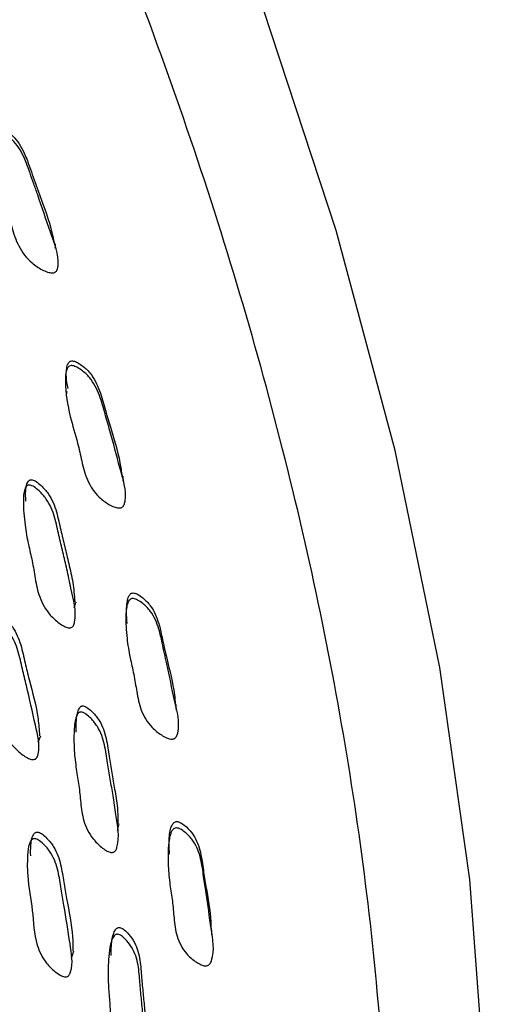
# Model space of a CAD drawing. Units: millimetres. Extents: x 13 to 1473, y 12 to 1043.
# Drawn here: x 1068 to 1079, y 260 to 284 of the extents above; entities that cross this region are included whole.
import ezdxf

# ---------------------------------------------------------------- set-up
doc = ezdxf.new("R2010")
doc.units = ezdxf.units.MM
doc.header["$LTSCALE"] = 5

msp = doc.modelspace()

# ---------------------------------------------------------------- linework, layer by layer
at = {"color": 7, "linetype": 'Continuous', "lineweight": 25}
for p, q in [((1069.308, 275.145), (1069.297, 275.094)), ((1068.273, 272.333), (1068.27, 272.327)), ((1070.737, 269.441), (1070.736, 269.435)), ((1069.48, 266.821), (1069.48, 266.819)), ((1070.526, 264.613), (1070.565, 264.769)), ((1068.372, 263.869), (1068.362, 263.846)), ((1071.741, 263.905), (1071.739, 263.886)), ((1070.309, 261.453), (1070.308, 261.447))]:
    msp.add_line(p, q, dxfattribs=at)
at = {"color": 7, "linetype": 'Continuous', "lineweight": 25, "flags": 128}
for points in [[(1079.354, 258.487), (1078.986, 263.43), (1078.262, 268.522), (1077.189, 273.726), (1075.773, 279.002), (1074.026, 284.31), (1071.961, 289.609), (1069.595, 294.859), (1066.944, 300.02), (1064.029, 305.053), (1060.872, 309.919), (1057.498, 314.581), (1053.932, 319.005), (1050.2, 323.156)], [(1069.032, 278.582), (1069.035, 278.632), (1069.038, 278.682)], [(1070.658, 272.992), (1070.659, 273.052), (1070.659, 273.113)], [(1069.488, 269.959), (1069.51, 270.028), (1069.531, 270.097)], [(1071.94, 267.488), (1071.937, 267.559), (1071.935, 267.629)], [(1068.62, 266.732), (1068.652, 266.808), (1068.684, 266.883)], [(1072.79, 262.102), (1072.786, 262.182), (1072.783, 262.263)], [(1069.419, 261.558), (1069.449, 261.641), (1069.48, 261.724)]]:
    msp.add_lwpolyline(points, dxfattribs=at)
at = {"color": 8, "linetype": 'Continuous', "lineweight": 25}
msp.add_open_spline([(1063.174, 224.177), (1064.17, 224.756), (1066.619, 226.178), (1069.825, 229.556), (1072.803, 234.086), (1075.026, 239.469), (1076.483, 245.567), (1077.142, 252.288), (1076.992, 259.513), (1076.037, 267.12), (1074.292, 274.978), (1071.789, 282.952), (1068.568, 290.908), (1064.686, 298.707), (1060.209, 306.218), (1055.213, 313.31), (1049.785, 319.864), (1044.016, 325.767), (1038.006, 330.917), (1031.857, 335.228), (1025.675, 338.624), (1019.565, 341.049), (1013.634, 342.455), (1007.971, 342.843), (1002.725, 342.115), (998.917, 340.962), (997.079, 339.733), (996.639, 339.439)], degree=3, knots=[0, 0, 0, 0, 0.028561, 0.070228, 0.111894, 0.153561, 0.195228, 0.236894, 0.278561, 0.320228, 0.361894, 0.403561, 0.445228, 0.486894, 0.528561, 0.570228, 0.611894, 0.653561, 0.695228, 0.736894, 0.778561, 0.820228, 0.861894, 0.903561, 0.945228, 0.986894, 1, 1, 1, 1], dxfattribs=at)
at = {"color": 7, "linetype": 'Continuous', "lineweight": 25}
for points, knots in [([(1067.596, 281.407), (1067.611, 281.406), (1067.646, 281.402), (1067.728, 281.372), (1067.868, 281.294), (1068.107, 281.094), (1068.296, 280.761), (1068.417, 280.408), (1068.515, 280.122), (1068.688, 279.652), (1068.889, 279.006), (1069.131, 278.404), (1069.089, 278.082), (1069.061, 278.031), (1069.032, 278.004), (1068.995, 277.989), (1068.931, 277.985), (1068.835, 278.008), (1068.67, 278.082), (1068.401, 278.26), (1068.134, 278.616), (1067.986, 279.074), (1067.864, 279.508), (1067.703, 279.937), (1067.588, 280.327), (1067.511, 280.692), (1067.468, 280.956), (1067.457, 281.166), (1067.47, 281.283), (1067.497, 281.35), (1067.522, 281.383), (1067.556, 281.404), (1067.582, 281.406), (1067.596, 281.407)], [0, 0, 0, 0, 0.005749, 0.012806, 0.031493, 0.064385, 0.126543, 0.171509, 0.205677, 0.240833, 0.360443, 0.465752, 0.477588, 0.48284, 0.487555, 0.492276, 0.497541, 0.510622, 0.527832, 0.563696, 0.628131, 0.689025, 0.745527, 0.799789, 0.861874, 0.899307, 0.941191, 0.963397, 0.979488, 0.985544, 0.990596, 0.995174, 1, 1, 1, 1]), ([(1067.618, 281.5), (1067.634, 281.498), (1067.668, 281.495), (1067.748, 281.464), (1067.885, 281.385), (1068.12, 281.184), (1068.305, 280.852), (1068.426, 280.501), (1068.524, 280.216), (1068.691, 279.747), (1068.893, 279.242), (1068.984, 278.806), (1069.011, 278.677)], [0, 0, 0, 0, 0.013733, 0.030657, 0.075672, 0.155273, 0.306512, 0.416051, 0.499287, 0.584928, 0.876307, 1, 1, 1, 1]), ([(1069.429, 275.763), (1069.445, 275.761), (1069.48, 275.755), (1069.559, 275.721), (1069.694, 275.636), (1069.921, 275.428), (1070.071, 275.128), (1070.164, 274.828), (1070.242, 274.543), (1070.394, 274.04), (1070.561, 273.348), (1070.758, 272.746), (1070.691, 272.434), (1070.66, 272.386), (1070.63, 272.36), (1070.591, 272.347), (1070.527, 272.346), (1070.433, 272.373), (1070.273, 272.454), (1070.089, 272.591), (1069.916, 272.795), (1069.759, 273.086), (1069.666, 273.464), (1069.558, 273.976), (1069.359, 274.598), (1069.271, 275.157), (1069.275, 275.536), (1069.295, 275.649), (1069.327, 275.712), (1069.354, 275.744), (1069.39, 275.762), (1069.416, 275.763), (1069.429, 275.763)], [0, 0, 0, 0, 0.0057388, 0.0127897, 0.0314815, 0.0643803, 0.1265165, 0.1568778, 0.1859173, 0.2407602, 0.3596333, 0.4656805, 0.4775864, 0.4828841, 0.4876297, 0.4923566, 0.4976061, 0.5106202, 0.5277525, 0.5635386, 0.5949286, 0.6282208, 0.6892004, 0.7458017, 0.8321604, 0.9411607, 0.9633765, 0.9794766, 0.985538, 0.9905974, 0.9951792, 1, 1, 1, 1]), ([(1069.338, 275.213), (1069.32, 275.307), (1069.292, 275.457), (1069.297, 275.65), (1069.316, 275.763), (1069.346, 275.826), (1069.373, 275.857), (1069.407, 275.875), (1069.433, 275.876), (1069.446, 275.876)], [0, 0, 0, 0, 0.3883538, 0.6207346, 0.7886562, 0.8515416, 0.9037116, 0.9506561, 1, 1, 1, 1]), ([(1069.446, 275.876), (1069.461, 275.874), (1069.495, 275.868), (1069.573, 275.834), (1069.705, 275.748), (1069.927, 275.539), (1070.074, 275.24), (1070.167, 274.941), (1070.245, 274.657), (1070.39, 274.156), (1070.563, 273.625), (1070.619, 273.217), (1070.634, 273.11)], [0, 0, 0, 0, 0.014016, 0.031307, 0.07734, 0.158737, 0.3133, 0.388915, 0.461242, 0.597834, 0.893901, 1, 1, 1, 1]), ([(1068.428, 272.894), (1068.443, 272.89), (1068.476, 272.88), (1068.55, 272.836), (1068.673, 272.737), (1068.876, 272.508), (1069, 272.203), (1069.072, 271.905), (1069.132, 271.624), (1069.215, 271.284), (1069.318, 270.862), (1069.424, 270.308), (1069.557, 269.844), (1069.479, 269.541), (1069.447, 269.497), (1069.417, 269.476), (1069.379, 269.468), (1069.318, 269.475), (1069.229, 269.513), (1069.081, 269.611), (1068.846, 269.824), (1068.636, 270.199), (1068.55, 270.648), (1068.484, 271.071), (1068.378, 271.494), (1068.309, 271.877), (1068.274, 272.232), (1068.26, 272.489), (1068.272, 272.69), (1068.296, 272.799), (1068.328, 272.858), (1068.352, 272.881), (1068.374, 272.892), (1068.397, 272.898), (1068.415, 272.896), (1068.428, 272.894)], [0, 0, 0, 0, 0.005629, 0.012634, 0.031402, 0.064298, 0.126433, 0.156659, 0.185522, 0.240157, 0.294938, 0.357233, 0.466576, 0.478381, 0.483552, 0.488129, 0.492675, 0.497762, 0.510579, 0.527696, 0.563481, 0.628035, 0.688864, 0.74503, 0.799018, 0.861255, 0.89902, 0.941453, 0.963972, 0.980089, 0.986049, 0.990943, 0.993164, 0.995351, 1, 1, 1, 1]), ([(1068.326, 272.511), (1068.323, 272.564), (1068.316, 272.673), (1068.326, 272.82), (1068.349, 272.929), (1068.381, 272.987), (1068.404, 273.011), (1068.425, 273.021), (1068.448, 273.027), (1068.467, 273.025), (1068.479, 273.023)], [0, 0, 0, 0, 0.266797, 0.54977, 0.751975, 0.826515, 0.887513, 0.915118, 0.942264, 1, 1, 1, 1]), ([(1068.479, 273.023), (1068.493, 273.019), (1068.526, 273.009), (1068.599, 272.966), (1068.721, 272.866), (1068.921, 272.638), (1069.044, 272.334), (1069.115, 272.037), (1069.175, 271.756), (1069.259, 271.418), (1069.357, 270.997), (1069.463, 270.558), (1069.488, 270.251), (1069.501, 270.097)], [0, 0, 0, 0, 0.013291, 0.029872, 0.074397, 0.152627, 0.300762, 0.372856, 0.441699, 0.572011, 0.702672, 0.851256, 1, 1, 1, 1]), ([(1070.756, 269.573), (1070.754, 269.593), (1070.743, 269.718), (1070.739, 269.899), (1070.755, 270.097), (1070.782, 270.206), (1070.816, 270.265), (1070.845, 270.293), (1070.881, 270.309), (1070.906, 270.308), (1070.919, 270.307)], [0, 0, 0, 0, 0.076414, 0.462554, 0.666944, 0.814521, 0.869724, 0.915469, 0.956631, 1, 1, 1, 1]), ([(1070.919, 270.307), (1070.934, 270.304), (1070.968, 270.297), (1071.043, 270.259), (1071.169, 270.168), (1071.375, 269.953), (1071.515, 269.62), (1071.588, 269.274), (1071.649, 268.995), (1071.752, 268.534), (1071.877, 268.082), (1071.908, 267.708), (1071.915, 267.628)], [0, 0, 0, 0, 0.014359, 0.03207, 0.07921, 0.162535, 0.320817, 0.435194, 0.523254, 0.612101, 0.917491, 1, 1, 1, 1]), ([(1070.909, 270.174), (1070.924, 270.171), (1070.958, 270.164), (1071.036, 270.126), (1071.164, 270.036), (1071.375, 269.821), (1071.518, 269.486), (1071.592, 269.139), (1071.651, 268.859), (1071.76, 268.397), (1071.875, 267.767), (1072.036, 267.175), (1071.951, 266.878), (1071.917, 266.833), (1071.884, 266.81), (1071.844, 266.8), (1071.781, 266.803), (1071.688, 266.836), (1071.534, 266.923), (1071.291, 267.121), (1071.072, 267.485), (1070.986, 267.932), (1070.922, 268.354), (1070.819, 268.776), (1070.756, 269.156), (1070.729, 269.509), (1070.721, 269.763), (1070.739, 269.963), (1070.767, 270.072), (1070.803, 270.131), (1070.832, 270.16), (1070.869, 270.176), (1070.895, 270.175), (1070.909, 270.174)], [0, 0, 0, 0, 0.005744, 0.012799, 0.031498, 0.064397, 0.126555, 0.171417, 0.205956, 0.240804, 0.360585, 0.465753, 0.477569, 0.482806, 0.48751, 0.492226, 0.497494, 0.51059, 0.527821, 0.563706, 0.628167, 0.689027, 0.74548, 0.799727, 0.861839, 0.899304, 0.941221, 0.963435, 0.979521, 0.985571, 0.990615, 0.995182, 1, 1, 1, 1]), ([(1067.62, 269.825), (1067.634, 269.821), (1067.667, 269.811), (1067.74, 269.767), (1067.862, 269.667), (1068.062, 269.439), (1068.214, 269.068), (1068.302, 268.64), (1068.448, 268.049), (1068.613, 267.468), (1068.646, 267.018), (1068.656, 266.884)], [0, 0, 0, 0, 0.013187, 0.029528, 0.073165, 0.149964, 0.295769, 0.434889, 0.563567, 0.869396, 1, 1, 1, 1]), ([(1067.549, 269.683), (1067.564, 269.679), (1067.597, 269.669), (1067.671, 269.625), (1067.793, 269.525), (1067.996, 269.296), (1068.149, 268.924), (1068.236, 268.495), (1068.39, 267.902), (1068.527, 267.229), (1068.676, 266.636), (1068.603, 266.375), (1068.57, 266.334), (1068.539, 266.315), (1068.501, 266.308), (1068.44, 266.316), (1068.351, 266.355), (1068.202, 266.453), (1067.966, 266.664), (1067.687, 267.169), (1067.623, 267.903), (1067.413, 268.666), (1067.378, 269.236), (1067.391, 269.548), (1067.449, 269.65), (1067.473, 269.673), (1067.495, 269.682), (1067.518, 269.688), (1067.537, 269.685), (1067.549, 269.683)], [0, 0, 0, 0, 0.005654, 0.012652, 0.031313, 0.064109, 0.126268, 0.185555, 0.240392, 0.370722, 0.46638, 0.478165, 0.483372, 0.488029, 0.49268, 0.497869, 0.510804, 0.527891, 0.563485, 0.627831, 0.745333, 0.861777, 0.941663, 0.979922, 0.985896, 0.990832, 0.993082, 0.995299, 1, 1, 1, 1]), ([(1069.678, 267.447), (1069.693, 267.442), (1069.725, 267.43), (1069.796, 267.383), (1069.913, 267.279), (1070.099, 267.045), (1070.202, 266.742), (1070.252, 266.45), (1070.292, 266.174), (1070.351, 265.841), (1070.424, 265.427), (1070.491, 264.885), (1070.591, 264.43), (1070.491, 264.142), (1070.456, 264.102), (1070.424, 264.084), (1070.386, 264.079), (1070.325, 264.09), (1070.239, 264.132), (1070.097, 264.236), (1069.877, 264.457), (1069.694, 264.832), (1069.641, 265.27), (1069.605, 265.683), (1069.529, 266.098), (1069.487, 266.472), (1069.477, 266.817), (1069.482, 267.066), (1069.507, 267.26), (1069.539, 267.364), (1069.576, 267.418), (1069.601, 267.44), (1069.624, 267.448), (1069.647, 267.453), (1069.666, 267.449), (1069.678, 267.447)], [0, 0, 0, 0, 0.005626, 0.012632, 0.031408, 0.064304, 0.126436, 0.156656, 0.185509, 0.240129, 0.294961, 0.357239, 0.466616, 0.478417, 0.483583, 0.488153, 0.492691, 0.497772, 0.510584, 0.527702, 0.563488, 0.628045, 0.688869, 0.745014, 0.798981, 0.861223, 0.899005, 0.941467, 0.964001, 0.980119, 0.986073, 0.990959, 0.993176, 0.995358, 1, 1, 1, 1]), ([(1069.532, 266.969), (1069.532, 267.067), (1069.533, 267.219), (1069.557, 267.408), (1069.588, 267.511), (1069.624, 267.566), (1069.649, 267.587), (1069.671, 267.595), (1069.695, 267.6), (1069.713, 267.596), (1069.725, 267.594)], [0, 0, 0, 0, 0.4103939, 0.6381523, 0.8007998, 0.8607043, 0.9096844, 0.931841, 0.9536291, 1, 1, 1, 1]), ([(1069.725, 267.594), (1069.739, 267.589), (1069.772, 267.577), (1069.842, 267.53), (1069.956, 267.426), (1070.14, 267.192), (1070.242, 266.891), (1070.292, 266.599), (1070.332, 266.325), (1070.391, 265.993), (1070.459, 265.581), (1070.531, 265.173), (1070.535, 264.897), (1070.537, 264.77)], [0, 0, 0, 0, 0.013587, 0.030547, 0.076107, 0.156121, 0.307628, 0.381348, 0.451736, 0.584981, 0.718747, 0.870675, 1, 1, 1, 1]), ([(1071.773, 264.044), (1071.765, 264.191), (1071.753, 264.391), (1071.792, 264.628), (1071.827, 264.731), (1071.865, 264.787), (1071.896, 264.813), (1071.933, 264.826), (1071.958, 264.823), (1071.971, 264.822)], [0, 0, 0, 0, 0.510514, 0.696769, 0.8312, 0.881468, 0.923119, 0.960577, 1, 1, 1, 1]), ([(1071.971, 264.822), (1071.986, 264.818), (1072.019, 264.809), (1072.091, 264.768), (1072.21, 264.674), (1072.401, 264.454), (1072.529, 264.091), (1072.583, 263.669), (1072.669, 263.113), (1072.765, 262.649), (1072.768, 262.314), (1072.768, 262.263)], [0, 0, 0, 0, 0.014774, 0.033018, 0.081624, 0.167501, 0.330562, 0.486552, 0.630614, 0.943947, 1, 1, 1, 1]), ([(1071.964, 264.669), (1071.979, 264.665), (1072.013, 264.656), (1072.087, 264.615), (1072.209, 264.521), (1072.405, 264.302), (1072.536, 263.937), (1072.588, 263.513), (1072.684, 262.954), (1072.756, 262.293), (1072.87, 261.712), (1072.761, 261.429), (1072.723, 261.387), (1072.689, 261.367), (1072.649, 261.359), (1072.585, 261.365), (1072.495, 261.401), (1072.348, 261.494), (1072.184, 261.641), (1072.039, 261.849), (1071.923, 262.136), (1071.88, 262.499), (1071.85, 262.91), (1071.777, 263.323), (1071.74, 263.694), (1071.738, 264.036), (1071.748, 264.282), (1071.779, 264.474), (1071.815, 264.578), (1071.855, 264.634), (1071.887, 264.66), (1071.925, 264.673), (1071.951, 264.67), (1071.964, 264.669)], [0, 0, 0, 0, 0.0057331, 0.0127837, 0.0314883, 0.0643833, 0.1265087, 0.185866, 0.2406837, 0.3599112, 0.4655851, 0.4774463, 0.4827171, 0.4874474, 0.4921753, 0.4974402, 0.5105007, 0.5276742, 0.5634841, 0.5948915, 0.6281831, 0.6891126, 0.7456331, 0.7998515, 0.86189, 0.8993181, 0.9412232, 0.9634493, 0.9795378, 0.9855858, 0.990628, 0.995192, 1, 1, 1, 1]), ([(1068.564, 264.409), (1068.579, 264.403), (1068.611, 264.391), (1068.682, 264.344), (1068.798, 264.239), (1068.985, 264.005), (1069.111, 263.636), (1069.167, 263.217), (1069.277, 262.636), (1069.364, 261.979), (1069.47, 261.399), (1069.377, 261.154), (1069.342, 261.116), (1069.309, 261.1), (1069.27, 261.096), (1069.209, 261.108), (1069.122, 261.152), (1068.98, 261.256), (1068.759, 261.476), (1068.515, 261.98), (1068.506, 262.69), (1068.351, 263.439), (1068.359, 263.99), (1068.395, 264.289), (1068.461, 264.384), (1068.487, 264.404), (1068.509, 264.412), (1068.533, 264.415), (1068.552, 264.411), (1068.564, 264.409)], [0, 0, 0, 0, 0.005654, 0.012652, 0.031315, 0.06411, 0.12627, 0.185554, 0.240388, 0.37073, 0.466375, 0.478149, 0.483349, 0.488001, 0.492651, 0.497843, 0.510788, 0.527882, 0.563483, 0.627835, 0.745326, 0.861769, 0.941664, 0.979927, 0.9859, 0.990835, 0.993084, 0.9953, 1, 1, 1, 1]), ([(1068.442, 264.005), (1068.44, 264.086), (1068.437, 264.258), (1068.464, 264.447), (1068.53, 264.542), (1068.555, 264.561), (1068.577, 264.569), (1068.601, 264.573), (1068.619, 264.569), (1068.632, 264.566)], [0, 0, 0, 0, 0.372652, 0.784799, 0.848993, 0.901925, 0.926004, 0.949711, 1, 1, 1, 1]), ([(1068.632, 264.566), (1068.646, 264.561), (1068.678, 264.549), (1068.748, 264.501), (1068.863, 264.397), (1069.048, 264.163), (1069.173, 263.796), (1069.23, 263.378), (1069.332, 262.799), (1069.452, 262.25), (1069.453, 261.836), (1069.454, 261.726)], [0, 0, 0, 0, 0.013464, 0.03015, 0.074713, 0.153132, 0.302014, 0.444062, 0.575448, 0.887761, 1, 1, 1, 1]), ([(1070.373, 261.613), (1070.374, 261.733), (1070.375, 261.906), (1070.42, 262.11), (1070.459, 262.207), (1070.498, 262.257), (1070.525, 262.276), (1070.548, 262.283), (1070.571, 262.285), (1070.589, 262.281), (1070.601, 262.278)], [0, 0, 0, 0, 0.46852, 0.674365, 0.821083, 0.874968, 0.918906, 0.938759, 0.958294, 1, 1, 1, 1]), ([(1070.601, 262.278), (1070.615, 262.272), (1070.646, 262.258), (1070.713, 262.208), (1070.819, 262.101), (1070.984, 261.863), (1071.061, 261.567), (1071.088, 261.284), (1071.107, 261.018), (1071.14, 260.695), (1071.176, 260.295), (1071.216, 259.917), (1071.201, 259.671), (1071.194, 259.568)], [0, 0, 0, 0, 0.013858, 0.031167, 0.077684, 0.159256, 0.313774, 0.388938, 0.460662, 0.596471, 0.733562, 0.888323, 1, 1, 1, 1]), ([(1070.557, 262.114), (1070.571, 262.108), (1070.603, 262.094), (1070.67, 262.044), (1070.779, 261.936), (1070.946, 261.699), (1071.024, 261.401), (1071.051, 261.117), (1071.07, 260.85), (1071.102, 260.526), (1071.143, 260.124), (1071.169, 259.6), (1071.234, 259.157), (1071.112, 258.887), (1071.074, 258.851), (1071.041, 258.836), (1071.002, 258.834), (1070.942, 258.848), (1070.859, 258.895), (1070.726, 259.004), (1070.524, 259.231), (1070.37, 259.603), (1070.351, 260.026), (1070.349, 260.423), (1070.306, 260.827), (1070.294, 261.188), (1070.311, 261.521), (1070.333, 261.76), (1070.373, 261.945), (1070.412, 262.043), (1070.453, 262.093), (1070.48, 262.112), (1070.503, 262.119), (1070.527, 262.121), (1070.545, 262.117), (1070.557, 262.114)], [0, 0, 0, 0, 0.005625, 0.012634, 0.031427, 0.064303, 0.126423, 0.156629, 0.185452, 0.240029, 0.29512, 0.357313, 0.466736, 0.478512, 0.483659, 0.488208, 0.492728, 0.497799, 0.51061, 0.527742, 0.563515, 0.628066, 0.688874, 0.744948, 0.798845, 0.861117, 0.898971, 0.941529, 0.964098, 0.98021, 0.986146, 0.991003, 0.993205, 0.995373, 1, 1, 1, 1])]:
    msp.add_open_spline(points, degree=3, knots=knots, dxfattribs=at)

doc.saveas('drawing.dxf')
